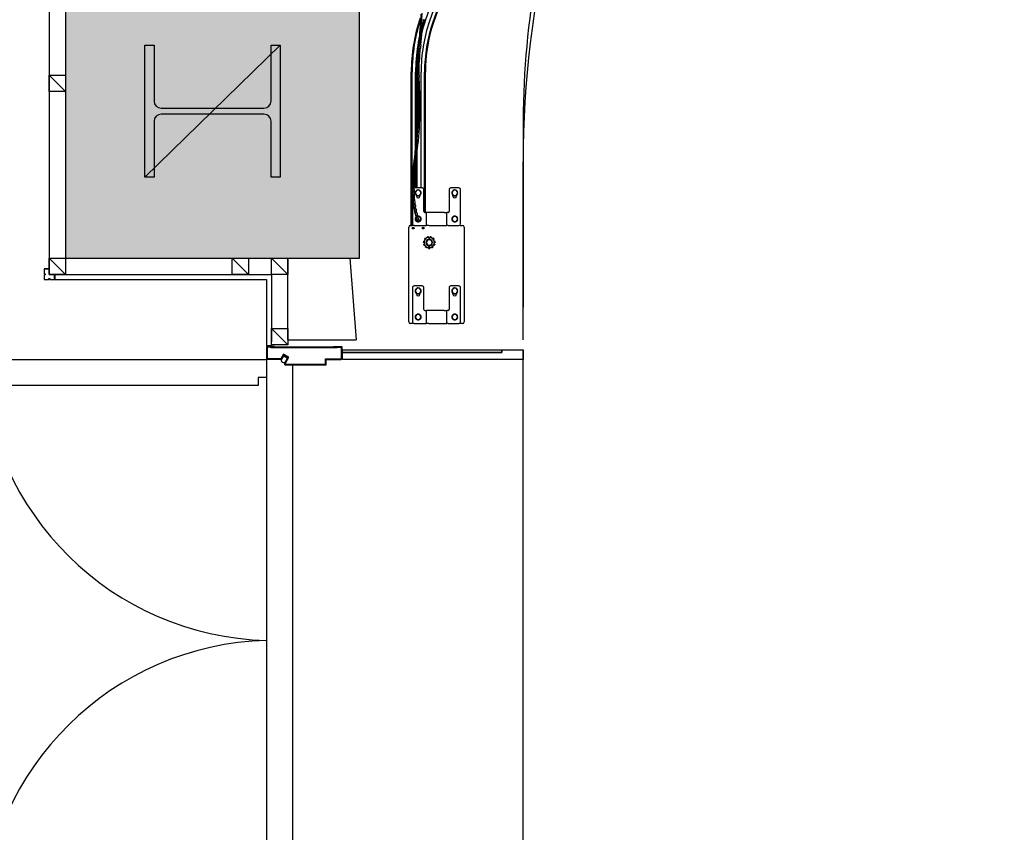
# Model space of a CAD drawing. Units: millimetres. Extents: x 337150 to 791613, y 158598 to 263348.
# Drawn here: x 613395 to 616407, y 193579 to 196066 of the extents above; entities that cross this region are included whole.
import ezdxf

# ---------------------------------------------------------------- set-up
doc = ezdxf.new("R2010")
doc.units = ezdxf.units.MM
doc.header["$LTSCALE"] = 10
doc.layers.add('도면층2', color=254, linetype='Continuous')

msp = doc.modelspace()

# ---------------------------------------------------------------- hatches: boundary and pattern name
at = {"layer": '도면층2'}
h = msp.add_hatch(color=253, dxfattribs=at)
h.dxf.hatch_style = 1
h.paths.add_polyline_path([(619704.914, 202235.771), (619704.914, 201335.771), (620604.914, 201335.771), (620604.914, 202235.771)])
h.paths.add_polyline_path([(616854.914, 202235.771), (616854.914, 201335.771), (617754.914, 201335.771), (617754.914, 202235.771)])
h.paths.add_polyline_path([(613054.914, 202835.771), (613054.914, 202388.795), (613054.914, 201335.771), (613954.914, 201335.771), (613954.914, 202835.771)])
h.paths.add_polyline_path([(613954.914, 202835.771), (613954.914, 202535.771), (626104.914, 202535.771), (626104.914, 202435.771), (626304.914, 202435.771), (626304.914, 202835.771)])
h.paths.add_polyline_path([(613534.914, 196235.771), (613534.914, 195335.771), (614434.914, 195335.771), (614434.914, 196235.771)])
h.paths.add_polyline_path([(610732.636, 196235.773), (610938.264, 196235.772, -0.04809708), (613054.914, 202388.795), (613054.914, 202835.771), (613041.343, 202835.771, 0.05139748)])
h.paths.add_polyline_path([(610531.122, 195335.773), (610734.914, 195335.773), (610734.914, 196235.773), (610732.636, 196235.773, 0.00676192)])
h.paths.add_polyline_path([(611304.914, 195335.771), (611304.914, 195185.771), (611504.914, 195185.771), (611504.914, 195335.771)])

# ---------------------------------------------------------------- linework, layer by layer
at = {"layer": '도면층2', "color": 253}
for p, q in [((613534.914, 196235.771), (613534.914, 195335.771)), ((614434.914, 195335.771), (614434.914, 196235.771)), ((613484.914, 196185.8), (613484.914, 195285.771)), ((614621.252, 196047.613), (614622.061, 196060.249)), ((614622.061, 196060.249), (614623.412, 196082.675)), ((614622.994, 196075.148), (614622.061, 196060.249)), ((614625.645, 196085.94), (614623.336, 196057.233)), ((614619.49, 196024.169), (614620.39, 196035.612)), ((614620.15, 196020.672), (614621.226, 196032.286)), ((614621.226, 196032.286), (614620.15, 196020.672)), ((614620.39, 196035.612), (614621.252, 196047.613)), ((614621.226, 196032.286), (614622.294, 196044.467)), ((614622.294, 196044.467), (614623.336, 196057.233)), ((614623.336, 196057.233), (614622.294, 196044.467)), ((614625.129, 196020.219), (614626.207, 196031.85)), ((614626.207, 196031.85), (614627.277, 196044.052)), ((614627.277, 196044.052), (614628.321, 196056.842)), ((614618.568, 196013.206), (614614.97, 195972.604)), ((614614.97, 195972.604), (614618.568, 196013.206)), ((614617.053, 195989.052), (614619.084, 196009.607)), ((614619.084, 196009.607), (614617.053, 195989.052)), ((614619.084, 196009.607), (614620.15, 196020.672)), ((614620.15, 196020.672), (614619.084, 196009.607)), ((614622.031, 195988.578), (614624.062, 196009.141)), ((614624.062, 196009.141), (614625.129, 196020.219)), ((613777.914, 195583.271), (613777.914, 195988.271)), ((613777.914, 195988.271), (613805.914, 195988.271)), ((613777.914, 195583.271), (614191.914, 195988.271)), ((613777.914, 195583.271), (613777.914, 195988.271)), ((613777.914, 195988.271), (613805.914, 195988.271)), ((613805.914, 195988.271), (613805.914, 195816.771)), ((613805.914, 195988.271), (613805.914, 195816.771)), ((614163.914, 195816.771), (614163.914, 195988.271)), ((614163.914, 195988.271), (614191.914, 195988.271)), ((614163.914, 195816.771), (614163.914, 195988.271)), ((614163.914, 195988.271), (614191.914, 195988.271)), ((614191.914, 195988.271), (614191.914, 195583.271)), ((614191.914, 195988.271), (614191.914, 195583.271)), ((614614.97, 195972.604), (614614.1, 195961.924)), ((614614.36, 195959.941), (614615.277, 195970.477)), ((614615.277, 195970.477), (614614.36, 195959.941)), ((614615.277, 195970.477), (614616.124, 195979.526)), ((614616.124, 195979.526), (614615.277, 195970.477)), ((614616.124, 195979.526), (614617.053, 195989.052)), ((614617.053, 195989.052), (614616.124, 195979.526)), ((614619.346, 195959.56), (614620.256, 195970.025)), ((614620.256, 195970.025), (614621.102, 195979.058)), ((614612.719, 195941.654), (614612.216, 195931.836)), ((614612.216, 195931.836), (614612.719, 195941.654)), ((614612.365, 195929.942), (614612.9, 195939.773)), ((614613.348, 195951.645), (614612.719, 195941.654)), ((614612.719, 195941.654), (614613.348, 195951.645)), ((614612.9, 195939.773), (614613.566, 195949.74)), ((614613.566, 195949.74), (614612.9, 195939.773)), ((614614.1, 195961.924), (614613.348, 195951.645)), ((614613.348, 195951.645), (614614.1, 195961.924)), ((614614.36, 195959.941), (614613.566, 195949.74)), ((614617.362, 195929.758), (614617.894, 195939.525)), ((614617.894, 195939.525), (614618.557, 195949.427)), ((614618.557, 195949.427), (614619.346, 195959.56)), ((614611.548, 195907.29), (614611.52, 195902.266)), ((614611.52, 195902.266), (614611.548, 195907.29)), ((614611.612, 195912.256), (614611.548, 195907.29)), ((614611.548, 195907.29), (614611.612, 195912.256)), ((614611.712, 195917.18), (614611.612, 195912.256)), ((614611.612, 195912.256), (614611.712, 195917.18)), ((614611.709, 195910.292), (614611.635, 195905.309)), ((614611.82, 195915.234), (614611.709, 195910.292)), ((614611.846, 195922.075), (614611.712, 195917.18)), ((614611.712, 195917.18), (614611.846, 195922.075)), ((614611.966, 195920.148), (614611.82, 195915.234)), ((614611.966, 195920.148), (614612.148, 195925.047)), ((614612.148, 195925.047), (614611.966, 195920.148)), ((614612.148, 195925.047), (614612.365, 195929.942)), ((614612.365, 195929.942), (614612.148, 195925.047)), ((614616.635, 195905.277), (614616.709, 195910.229)), ((614616.709, 195910.229), (614616.819, 195915.142)), ((614616.819, 195915.142), (614616.965, 195920.025)), ((614616.965, 195920.025), (614617.146, 195924.893)), ((614617.146, 195924.893), (614617.362, 195929.758)), ((613534.914, 195845.771), (613484.914, 195895.771)), ((613484.914, 195895.771), (613534.914, 195895.771)), ((613484.914, 195845.771), (613484.914, 195895.771)), ((613534.914, 195895.771), (613534.914, 195845.771)), ((614592.914, 195435.771), (614592.914, 195904.987)), ((614593.446, 195435.771), (614593.446, 195904.987)), ((614595.414, 195435.771), (614595.414, 195904.987)), ((614605.914, 195550.771), (614605.914, 195904.987)), ((614608.949, 195550.771), (614608.949, 195904.987)), ((614610.378, 195550.771), (614610.378, 195904.987)), ((614611.528, 195897.17), (614611.573, 195891.988)), ((614611.573, 195891.988), (614611.528, 195897.17)), ((614611.573, 195891.988), (614611.616, 195888.865)), ((614611.616, 195888.887), (614611.573, 195891.988)), ((614611.635, 195905.309), (614611.598, 195900.274)), ((614611.598, 195900.274), (614611.599, 195895.174)), ((614611.599, 195895.174), (614611.639, 195889.996)), ((614611.667, 195885.781), (614611.616, 195888.887)), ((614611.616, 195888.865), (614611.667, 195885.754)), ((614611.893, 195875.094), (614611.639, 195889.996)), ((614611.639, 195889.996), (614611.84, 195877.512)), ((614611.84, 195877.512), (614612.142, 195865.103)), ((614616.598, 195900.271), (614616.635, 195905.277)), ((614616.599, 195895.201), (614616.598, 195900.271)), ((614616.892, 195875.188), (614616.638, 195890.052)), ((614616.834, 195878.039), (614617.104, 195868.093)), ((614622.914, 195550.771), (614622.914, 195904.987)), ((614633.414, 195475.942), (614633.414, 195904.987)), ((614635.381, 195475.771), (614635.381, 195904.987)), ((614635.914, 195475.771), (614635.914, 195904.987)), ((614612.282, 195860.161), (614611.893, 195875.094)), ((614612.142, 195865.103), (614612.906, 195840.436)), ((614613.208, 195830.991), (614612.282, 195860.161)), ((614617.28, 195860.293), (614616.892, 195875.188)), ((614617.104, 195868.093), (614617.418, 195858.282)), ((614618.206, 195831.15), (614617.28, 195860.293)), ((614617.418, 195858.282), (614618.078, 195839.746)), ((613534.914, 195845.771), (613484.914, 195845.771)), ((614612.906, 195840.436), (614613.657, 195815.838)), ((614613.71, 195813.789), (614613.208, 195830.991)), ((614618.078, 195839.746), (614618.432, 195829.731)), ((614618.71, 195813.848), (614618.206, 195831.15)), ((614618.432, 195829.731), (614618.751, 195819.884)), ((614618.751, 195819.884), (614619.017, 195810.143)), ((613827.914, 195794.771), (614141.914, 195794.771)), ((613827.914, 195794.771), (614141.914, 195794.771)), ((614613.657, 195815.838), (614613.941, 195803.516)), ((614614.054, 195796.894), (614613.71, 195813.789)), ((614613.941, 195803.516), (614614.119, 195791.153)), ((614614.161, 195780.035), (614614.054, 195796.894)), ((614614.119, 195791.153), (614614.144, 195776.976)), ((614619.055, 195796.89), (614618.71, 195813.848)), ((614619.017, 195810.143), (614619.212, 195800.448)), ((614619.162, 195779.981), (614619.055, 195796.89)), ((614619.212, 195800.448), (614619.277, 195795.599)), ((614619.277, 195795.599), (614619.318, 195790.738)), ((614619.318, 195790.738), (614619.332, 195785.858)), ((614141.914, 195776.771), (613827.914, 195776.771)), ((614141.914, 195776.771), (613827.914, 195776.771)), ((614613.239, 195745.66), (614613.834, 195758.44)), ((614613.836, 195758.439), (614613.345, 195747.534)), ((614613.502, 195748.962), (614613.952, 195762.941)), ((614613.956, 195763.485), (614613.559, 195750.477)), ((614613.952, 195762.941), (614614.161, 195780.035)), ((614614.144, 195776.976), (614613.956, 195763.485)), ((614618.487, 195748.486), (614618.95, 195762.827)), ((614618.926, 195760.909), (614618.838, 195758.241)), ((614619.079, 195765.998), (614618.926, 195760.909)), ((614618.95, 195762.827), (614619.162, 195779.981)), ((614619.193, 195771.029), (614619.079, 195765.998)), ((614619.272, 195776.012), (614619.193, 195771.029)), ((614619.317, 195780.952), (614619.272, 195776.012)), ((614619.332, 195785.858), (614619.317, 195780.952)), ((614934.911, 195785.769), (614934.912, 195185.768)), ((613805.914, 195754.771), (613805.914, 195583.271)), ((613805.914, 195754.771), (613805.914, 195583.271)), ((614163.914, 195583.271), (614163.914, 195754.771)), ((614163.914, 195583.271), (614163.914, 195754.771)), ((614611.912, 195726.292), (614610.993, 195715.791)), ((614611.28, 195719.105), (614612.028, 195727.917)), ((614612.7, 195736.846), (614611.912, 195726.292)), ((614611.935, 195722.102), (614612.821, 195735.383)), ((614612.028, 195727.917), (614612.685, 195736.768)), ((614612.958, 195737.752), (614612.157, 195725.107)), ((614613.345, 195747.534), (614612.7, 195736.846)), ((614612.821, 195735.383), (614613.502, 195748.962)), ((614613.559, 195750.477), (614612.958, 195737.752)), ((614616.871, 195721.021), (614617.784, 195734.584)), ((614617.784, 195734.584), (614618.487, 195748.486)), ((614608.317, 195683.008), (614609.656, 195696.018)), ((614609.971, 195699.247), (614608.595, 195685.629)), ((614608.607, 195692.897), (614610.452, 195710.332)), ((614609.955, 195705.26), (614608.808, 195694.617)), ((614609.656, 195696.018), (614610.871, 195709.015)), ((614610.993, 195715.791), (614609.955, 195705.26)), ((614611.16, 195712.339), (614609.971, 195699.247)), ((614610.452, 195710.332), (614611.28, 195719.105)), ((614610.871, 195709.015), (614611.935, 195722.102)), ((614612.157, 195725.107), (614611.16, 195712.339)), ((614614.536, 195694.522), (614615.778, 195707.7)), ((614615.778, 195707.7), (614616.871, 195721.021)), ((614606.235, 195672.664), (614601.992, 195637.723)), ((614608.595, 195685.629), (614604.371, 195647.641)), ((614605.377, 195656.536), (614608.317, 195683.008)), ((614608.808, 195694.617), (614606.235, 195672.664)), ((614606.591, 195675.603), (614608.607, 195692.897)), ((614610.218, 195654.858), (614613.175, 195681.387)), ((614613.175, 195681.387), (614614.536, 195694.522)), ((614601.992, 195637.723), (614600.024, 195620.241)), ((614600.482, 195624.472), (614602.431, 195641.4)), ((614604.371, 195647.641), (614602.288, 195628.735)), ((614602.475, 195630.517), (614605.377, 195656.536)), ((614607.366, 195629.226), (614610.218, 195654.858)), ((614597.855, 195597.633), (614598.749, 195607.647)), ((614599.125, 195611.504), (614598.301, 195602.774)), ((614598.749, 195607.647), (614599.582, 195616.047)), ((614600.024, 195620.241), (614599.125, 195611.504)), ((614600.394, 195609.901), (614599.558, 195600.515)), ((614599.582, 195616.047), (614600.482, 195624.472)), ((614599.904, 195604.569), (614601.127, 195617.532)), ((614602.288, 195628.735), (614600.394, 195609.901)), ((614601.127, 195617.532), (614602.475, 195630.517)), ((614604.833, 195603.499), (614606.038, 195616.365)), ((614606.038, 195616.365), (614607.366, 195629.226)), ((614934.916, 195085.771), (614934.916, 195631.831)), ((613805.914, 195583.271), (613777.914, 195583.271)), ((613805.914, 195583.271), (613777.914, 195583.271)), ((614191.914, 195583.271), (614163.914, 195583.271)), ((614191.914, 195583.271), (614163.914, 195583.271)), ((614592.605, 195575.693), (614592.478, 195572.653)), ((614592.605, 195575.693), (614592.478, 195572.653)), ((614592.75, 195578.722), (614592.605, 195575.693)), ((614592.75, 195578.722), (614592.605, 195575.693)), ((614592.914, 195581.741), (614592.75, 195578.722)), ((614592.914, 195581.741), (614592.75, 195578.722)), ((614596.008, 195567.416), (614596.461, 195577.507)), ((614596.934, 195585.339), (614596.416, 195576.64)), ((614596.461, 195577.507), (614597.085, 195587.583)), ((614597.566, 195594.051), (614596.934, 195585.339)), ((614597.085, 195587.583), (614597.855, 195597.633)), ((614597.411, 195565.878), (614598.004, 195578.737)), ((614598.301, 195602.774), (614597.566, 195594.051)), ((614598.187, 195581.81), (614597.684, 195572.495)), ((614598.817, 195591.151), (614598.187, 195581.81)), ((614599.558, 195600.515), (614598.817, 195591.151)), ((614598.849, 195591.636), (614599.904, 195604.569)), ((614602.388, 195565.081), (614602.965, 195577.837)), ((614602.965, 195577.837), (614603.794, 195590.649)), ((614603.794, 195590.649), (614604.833, 195603.499)), ((614592.174, 195560.393), (614592.153, 195557.304)), ((614592.174, 195560.393), (614592.153, 195557.304)), ((614592.153, 195557.304), (614592.156, 195554.205)), ((614592.153, 195557.304), (614592.156, 195554.205)), ((614592.156, 195554.205), (614592.183, 195551.097)), ((614592.156, 195554.205), (614592.183, 195551.097)), ((614592.218, 195563.473), (614592.174, 195560.393)), ((614592.218, 195563.473), (614592.174, 195560.393)), ((614592.183, 195551.097), (614592.235, 195547.981)), ((614592.183, 195551.097), (614592.235, 195547.981)), ((614592.284, 195566.543), (614592.218, 195563.473)), ((614592.284, 195566.543), (614592.218, 195563.473)), ((614592.235, 195547.981), (614592.314, 195544.856)), ((614592.235, 195547.981), (614592.314, 195544.856)), ((614592.371, 195569.603), (614592.284, 195566.543)), ((614592.371, 195569.603), (614592.284, 195566.543)), ((614592.478, 195572.653), (614592.371, 195569.603)), ((614592.478, 195572.653), (614592.371, 195569.603)), ((614595.782, 195559.287), (614595.692, 195550.637)), ((614595.692, 195550.637), (614595.772, 195542.009)), ((614595.703, 195547.223), (614595.748, 195557.318)), ((614595.748, 195557.318), (614596.008, 195567.416)), ((614596.028, 195567.955), (614595.782, 195559.287)), ((614596.414, 195545.771), (614596.414, 195440.771)), ((614597.088, 195546.328), (614597.113, 195553.066)), ((614597.164, 195539.6), (614597.088, 195546.328)), ((614597.123, 195553.944), (614597.097, 195544.712)), ((614597.113, 195553.066), (614597.411, 195565.878)), ((614597.684, 195572.495), (614597.324, 195563.205)), ((614626.414, 195550.771), (614601.414, 195550.771)), ((614602.09, 195545.82), (614602.106, 195552.402)), ((614602.106, 195552.402), (614602.388, 195565.081)), ((614631.414, 195478.771), (614631.414, 195545.771)), ((614708.414, 195545.771), (614708.414, 195478.771)), ((614738.414, 195550.771), (614713.414, 195550.771)), ((614743.414, 195440.771), (614743.414, 195545.771)), ((614592.555, 195538.581), (614592.719, 195535.432)), ((614592.555, 195538.581), (614592.719, 195535.432)), ((614592.719, 195535.432), (614592.914, 195532.275)), ((614592.719, 195535.432), (614592.914, 195532.275)), ((614595.772, 195542.009), (614596.035, 195533.405)), ((614596.091, 195532.11), (614595.897, 195537.143)), ((614596.035, 195533.405), (614596.306, 195527.89)), ((614596.353, 195527.085), (614596.091, 195532.11)), ((614596.306, 195527.89), (614596.662, 195522.393)), ((614596.693, 195521.978), (614596.353, 195527.085)), ((614596.662, 195522.393), (614597.106, 195516.914)), ((614597.108, 195516.886), (614596.693, 195521.978)), ((614597.602, 195511.812), (614597.108, 195516.886)), ((614597.346, 195532.886), (614597.164, 195539.6)), ((614597.262, 195535.51), (614597.748, 195524.272)), ((614597.641, 195526.187), (614597.346, 195532.886)), ((614597.748, 195524.272), (614598.117, 195518.674)), ((614602.652, 195526.134), (614602.357, 195532.684)), ((614603.063, 195519.6), (614602.652, 195526.134)), ((614603.596, 195513.083), (614603.063, 195519.6)), ((614607.102, 195539.71), (614604.832, 195535.778)), ((614604.832, 195535.778), (614607.102, 195531.845)), ((614609.373, 195543.643), (614607.102, 195539.71)), ((614607.102, 195531.845), (614609.373, 195527.913)), ((614608.414, 195525.771), (614608.414, 195528.591)), ((614613.914, 195543.643), (614609.373, 195543.643)), ((614609.373, 195527.913), (614613.914, 195527.913)), ((614613.404, 195544.814), (614613.404, 195543.643)), ((614618.454, 195543.643), (614613.914, 195543.643)), ((614613.914, 195527.913), (614618.454, 195527.913)), ((614614.424, 195544.814), (614614.424, 195543.643)), ((614620.725, 195539.71), (614618.454, 195543.643)), ((614618.454, 195527.913), (614620.725, 195531.845)), ((614619.414, 195528.591), (614619.414, 195525.771)), ((614622.995, 195535.778), (614620.725, 195539.71)), ((614620.725, 195531.845), (614622.995, 195535.778)), ((614719.102, 195539.703), (614716.832, 195535.771)), ((614716.832, 195535.771), (614719.102, 195531.838)), ((614721.373, 195543.636), (614719.102, 195539.703)), ((614719.102, 195531.838), (614721.373, 195527.906)), ((614720.414, 195525.771), (614720.414, 195528.584)), ((614725.914, 195543.636), (614721.373, 195543.636)), ((614721.373, 195527.906), (614725.914, 195527.906)), ((614725.404, 195544.806), (614725.404, 195543.636)), ((614730.454, 195543.636), (614725.914, 195543.636)), ((614725.914, 195527.906), (614730.454, 195527.906)), ((614726.424, 195544.806), (614726.424, 195543.636)), ((614732.725, 195539.703), (614730.454, 195543.636)), ((614730.454, 195527.906), (614732.725, 195531.838)), ((614731.414, 195528.584), (614731.414, 195525.771)), ((614734.995, 195535.771), (614732.725, 195539.703)), ((614732.725, 195531.838), (614734.995, 195535.771)), ((614598.177, 195506.756), (614597.602, 195511.812)), ((614597.64, 195511.454), (614598.269, 195506.014)), ((614598.836, 195501.718), (614598.177, 195506.756)), ((614599.27, 195506.198), (614598.597, 195512.841)), ((614599.581, 195496.698), (614598.836, 195501.718)), ((614598.995, 195500.593), (614599.822, 195495.193)), ((614599.125, 195507.524), (614599.771, 195501.975)), ((614600.082, 195499.578), (614599.27, 195506.198)), ((614599.822, 195495.193), (614600.753, 195489.815)), ((614601.039, 195492.981), (614600.082, 195499.578)), ((614602.149, 195486.412), (614601.039, 195492.981)), ((614602.326, 195485.44), (614603.396, 195479.97)), ((614604.259, 195506.586), (614603.596, 195513.083)), ((614605.056, 195500.11), (614604.259, 195506.586)), ((614607.082, 195487.231), (614605.995, 195493.658)), ((614601.792, 195484.459), (614602.941, 195479.127)), ((614602.941, 195479.127), (614604.205, 195473.818)), ((614603.396, 195479.97), (614604.58, 195474.522)), ((614604.205, 195473.818), (614605.587, 195468.533)), ((614604.58, 195474.522), (614605.882, 195469.097)), ((614607.102, 195459.71), (614604.832, 195455.778)), ((614604.832, 195455.778), (614607.102, 195451.845)), ((614605.587, 195468.533), (614607.089, 195463.273)), ((614607.089, 195463.273), (614608.715, 195458.04)), ((614609.373, 195463.643), (614607.102, 195459.71)), ((614609.726, 195474.463), (614608.324, 195480.832)), ((614608.715, 195458.04), (614610.469, 195452.833)), ((614613.914, 195463.643), (614609.373, 195463.643)), ((614613.404, 195464.814), (614613.404, 195463.643)), ((614618.454, 195463.643), (614613.914, 195463.643)), ((614614.424, 195464.814), (614614.424, 195463.643)), ((614620.725, 195459.71), (614618.454, 195463.643)), ((614622.995, 195455.778), (614620.725, 195459.71)), ((614620.725, 195451.845), (614622.995, 195455.778)), ((614634.414, 195475.771), (614638.414, 195475.771)), ((614646.414, 195475.771), (614638.414, 195475.771)), ((614638.414, 195475.771), (614638.414, 195435.771)), ((614693.414, 195475.771), (614646.414, 195475.771)), ((614693.414, 195475.771), (614701.414, 195475.771)), ((614701.414, 195435.771), (614701.414, 195475.771)), ((614705.414, 195475.771), (614701.414, 195475.771)), ((614719.102, 195459.703), (614716.832, 195455.771)), ((614716.832, 195455.771), (614719.102, 195451.838)), ((614721.373, 195463.636), (614719.102, 195459.703)), ((614725.914, 195463.636), (614721.373, 195463.636)), ((614725.404, 195464.814), (614725.404, 195463.636)), ((614730.454, 195463.636), (614725.914, 195463.636)), ((614726.424, 195464.814), (614726.424, 195463.636)), ((614732.725, 195459.703), (614730.454, 195463.636)), ((614734.995, 195455.771), (614732.725, 195459.703)), ((614732.725, 195451.838), (614734.995, 195455.771)), ((614584.914, 195140.771), (614584.914, 195430.771)), ((614589.914, 195435.771), (614595.414, 195435.771)), ((614595.414, 195435.771), (614595.714, 195435.771)), ((614601.414, 195435.771), (614595.714, 195435.771)), ((614601.414, 195435.771), (614634.414, 195435.771)), ((614607.102, 195451.845), (614609.373, 195447.913)), ((614609.373, 195447.913), (614613.914, 195447.913)), ((614610.469, 195452.833), (614612.354, 195447.653)), ((614612.354, 195447.653), (614617.066, 195449.325)), ((614613.914, 195447.913), (614618.454, 195447.913)), ((614618.454, 195447.913), (614620.725, 195451.845)), ((614634.414, 195435.771), (614638.414, 195435.771)), ((614646.414, 195435.771), (614638.414, 195435.771)), ((614646.414, 195435.771), (614693.414, 195435.771)), ((614693.414, 195435.771), (614701.414, 195435.771)), ((614705.414, 195435.771), (614701.414, 195435.771)), ((614705.414, 195435.771), (614738.414, 195435.771)), ((614719.102, 195451.838), (614721.373, 195447.906)), ((614721.373, 195447.906), (614725.914, 195447.906)), ((614725.914, 195447.906), (614730.454, 195447.906)), ((614730.454, 195447.906), (614732.725, 195451.838)), ((614741.914, 195437.2), (614741.914, 195435.871)), ((614742.014, 195435.771), (614749.914, 195435.771)), ((614754.914, 195430.771), (614754.914, 195140.771)), ((614635.704, 195396.997), (614636.059, 195396.689)), ((614636.059, 195396.689), (614637.226, 195395.678)), ((614641.087, 195399.921), (614640.955, 195400.371)), ((614641.522, 195398.439), (614641.087, 195399.921)), ((614644.793, 195401.498), (614644.925, 195401.048)), ((614644.925, 195401.048), (614645.36, 195399.566)), ((614645.914, 195399.645), (614645.914, 195397.771)), ((614645.914, 195397.771), (614649.914, 195397.771)), ((614649.914, 195397.771), (614649.914, 195399.645)), ((614650.467, 195399.566), (614650.902, 195401.048)), ((614650.902, 195401.048), (614651.034, 195401.498)), ((614654.74, 195399.921), (614654.305, 195398.439)), ((614654.872, 195400.371), (614654.74, 195399.921)), ((614658.601, 195395.678), (614659.768, 195396.689)), ((614659.768, 195396.689), (614660.123, 195396.997)), ((614630.387, 195384.27), (614629.922, 195384.337)), ((614633.914, 195383.763), (614630.387, 195384.27)), ((614630.492, 195388.296), (614630.956, 195388.229)), ((614630.811, 195378.159), (614631.238, 195378.354)), ((614630.956, 195388.229), (614632.485, 195388.01)), ((614631.238, 195378.354), (614632.643, 195378.996)), ((614633.914, 195385.771), (614632.039, 195385.771)), ((614632.039, 195381.771), (614633.914, 195381.771)), ((614632.899, 195374.715), (614632.472, 195374.52)), ((614634.304, 195375.357), (614632.899, 195374.715)), ((614633.439, 195393.666), (614633.085, 195393.974)), ((614634.607, 195392.655), (614633.439, 195393.666)), ((614633.914, 195381.771), (614633.914, 195385.771)), ((614636.56, 195369.803), (614636.813, 195370.198)), ((614636.813, 195370.198), (614637.649, 195371.498)), ((614638.231, 195386.271), (614639.789, 195386.271)), ((614639.789, 195381.271), (614638.231, 195381.271)), ((614639.414, 195385.771), (614638.729, 195385.771)), ((614638.729, 195381.771), (614639.414, 195381.771)), ((614639.414, 195381.771), (614639.414, 195385.771)), ((614639.914, 195386.271), (614639.789, 195386.271)), ((614639.789, 195381.271), (614639.914, 195381.271)), ((614639.914, 195381.271), (614639.914, 195386.271)), ((614640.178, 195368.035), (614639.925, 195367.641)), ((614641.014, 195369.335), (614640.178, 195368.035)), ((614649.914, 195369.771), (614645.914, 195369.771)), ((614645.914, 195369.771), (614645.914, 195367.896)), ((614645.914, 195366.352), (614645.914, 195367.896)), ((614645.914, 195365.882), (614645.914, 195366.352)), ((614649.914, 195367.896), (614649.914, 195369.771)), ((614649.914, 195367.896), (614649.914, 195366.352)), ((614649.914, 195366.352), (614649.914, 195365.882)), ((614655.649, 195368.035), (614654.813, 195369.335)), ((614655.902, 195367.641), (614655.649, 195368.035)), ((614658.178, 195371.498), (614659.014, 195370.198)), ((614659.014, 195370.198), (614659.267, 195369.803)), ((614662.388, 195393.666), (614661.22, 195392.655)), ((614662.928, 195374.715), (614661.523, 195375.357)), ((614663.788, 195385.771), (614661.914, 195385.771)), ((614661.914, 195385.771), (614661.914, 195381.771)), ((614665.44, 195384.27), (614661.914, 195383.763)), ((614661.914, 195381.771), (614663.788, 195381.771)), ((614662.742, 195393.974), (614662.388, 195393.666)), ((614663.355, 195374.52), (614662.928, 195374.715)), ((614663.184, 195378.996), (614664.589, 195378.354)), ((614663.342, 195388.01), (614664.871, 195388.229)), ((614664.589, 195378.354), (614665.016, 195378.159)), ((614664.871, 195388.229), (614665.335, 195388.296)), ((614665.905, 195384.337), (614665.44, 195384.27)), ((613534.914, 195285.771), (613484.914, 195335.771)), ((613484.914, 195335.771), (613534.914, 195335.771)), ((613484.914, 195285.771), (613484.914, 195335.771)), ((613534.914, 195335.771), (613534.914, 195285.771)), ((613534.914, 195335.771), (614434.914, 195335.771)), ((614094.914, 195285.771), (614044.914, 195335.771)), ((614044.914, 195335.771), (614094.914, 195335.771)), ((614044.914, 195285.771), (614044.914, 195335.771)), ((614094.914, 195335.771), (614094.914, 195285.771)), ((614214.914, 195285.77), (614164.914, 195335.77)), ((614164.914, 195335.77), (614214.914, 195335.77)), ((614164.914, 195285.77), (614164.914, 195335.77)), ((614214.915, 195085.771), (614214.914, 195335.771)), ((614214.914, 195335.77), (614214.914, 195285.77)), ((614404.914, 195335.77), (614424.144, 195085.771)), ((613469.914, 195303.771), (613484.914, 195303.771)), ((613484.914, 195301.771), (613469.914, 195301.771)), ((613469.914, 195301.771), (613469.914, 195287.771)), ((613469.914, 195287.771), (613472.914, 195287.771)), ((613472.914, 195284.771), (613469.914, 195284.771)), ((613469.914, 195284.771), (613469.914, 195270.771)), ((613472.914, 195287.771), (613472.914, 195284.771)), ((613484.914, 195285.771), (613484.914, 195301.771)), ((613534.914, 195285.771), (613484.914, 195285.771)), ((613500.914, 195285.771), (613484.914, 195285.771)), ((613484.914, 195285.771), (614164.914, 195285.771)), ((613500.914, 195270.771), (613500.914, 195285.771)), ((613502.914, 195285.771), (613502.914, 195270.771)), ((614094.914, 195285.771), (614044.914, 195285.771)), ((614164.914, 195285.771), (614164.914, 195079.771)), ((614214.914, 195285.77), (614164.914, 195285.77)), ((613469.914, 195270.771), (613483.914, 195270.771)), ((613483.914, 195270.771), (613483.914, 195273.771)), ((613483.914, 195273.771), (613486.914, 195273.771)), ((613486.914, 195273.771), (613486.914, 195270.771)), ((613486.914, 195270.771), (613500.914, 195270.771)), ((613502.914, 195270.771), (614149.914, 195270.77)), ((614149.914, 195270.77), (614149.914, 195068.771)), ((614596.414, 195245.771), (614596.414, 195140.771)), ((614626.414, 195250.771), (614601.414, 195250.771)), ((614613.404, 195244.814), (614613.404, 195243.643)), ((614614.424, 195244.814), (614614.424, 195243.643)), ((614631.414, 195178.771), (614631.414, 195245.771)), ((614708.414, 195245.771), (614708.414, 195178.771)), ((614738.414, 195250.771), (614713.414, 195250.771)), ((614725.404, 195244.814), (614725.404, 195243.643)), ((614726.424, 195244.814), (614726.424, 195243.643)), ((614743.414, 195140.771), (614743.414, 195245.771)), ((614607.102, 195239.71), (614604.832, 195235.778)), ((614604.832, 195235.778), (614607.102, 195231.845)), ((614609.373, 195243.643), (614607.102, 195239.71)), ((614607.102, 195231.845), (614609.373, 195227.913)), ((614608.414, 195225.771), (614608.414, 195228.591)), ((614613.914, 195243.643), (614609.373, 195243.643)), ((614609.373, 195227.913), (614613.914, 195227.913)), ((614618.454, 195243.643), (614613.914, 195243.643)), ((614613.914, 195227.913), (614618.454, 195227.913)), ((614620.725, 195239.71), (614618.454, 195243.643)), ((614618.454, 195227.913), (614620.725, 195231.845)), ((614619.414, 195228.591), (614619.414, 195225.771)), ((614622.995, 195235.778), (614620.725, 195239.71)), ((614620.725, 195231.845), (614622.995, 195235.778)), ((614719.102, 195239.71), (614716.832, 195235.778)), ((614716.832, 195235.778), (614719.102, 195231.845)), ((614721.373, 195243.643), (614719.102, 195239.71)), ((614719.102, 195231.845), (614721.373, 195227.913)), ((614720.414, 195225.771), (614720.414, 195228.591)), ((614725.914, 195243.643), (614721.373, 195243.643)), ((614721.373, 195227.913), (614725.914, 195227.913)), ((614730.454, 195243.643), (614725.914, 195243.643)), ((614725.914, 195227.913), (614730.454, 195227.913)), ((614732.725, 195239.71), (614730.454, 195243.643)), ((614730.454, 195227.913), (614732.725, 195231.845)), ((614731.414, 195228.591), (614731.414, 195225.771)), ((614734.995, 195235.778), (614732.725, 195239.71)), ((614732.725, 195231.845), (614734.995, 195235.778)), ((614607.102, 195159.71), (614604.832, 195155.778)), ((614604.832, 195155.778), (614607.102, 195151.845)), ((614609.373, 195163.643), (614607.102, 195159.71)), ((614613.914, 195163.643), (614609.373, 195163.643)), ((614613.404, 195164.814), (614613.404, 195163.643)), ((614618.454, 195163.643), (614613.914, 195163.643)), ((614614.424, 195164.814), (614614.424, 195163.643)), ((614620.725, 195159.71), (614618.454, 195163.643)), ((614622.995, 195155.778), (614620.725, 195159.71)), ((614620.725, 195151.845), (614622.995, 195155.778)), ((614634.414, 195175.771), (614638.414, 195175.771)), ((614646.414, 195175.771), (614638.414, 195175.771)), ((614638.414, 195175.771), (614638.414, 195135.771)), ((614693.414, 195175.771), (614646.414, 195175.771)), ((614693.414, 195175.771), (614701.414, 195175.771)), ((614705.414, 195175.771), (614701.414, 195175.771)), ((614701.414, 195135.771), (614701.414, 195175.771)), ((614719.102, 195159.71), (614716.832, 195155.778)), ((614716.832, 195155.778), (614719.102, 195151.845)), ((614721.373, 195163.643), (614719.102, 195159.71)), ((614725.914, 195163.643), (614721.373, 195163.643)), ((614725.404, 195164.814), (614725.404, 195163.643)), ((614730.454, 195163.643), (614725.914, 195163.643)), ((614726.424, 195164.814), (614726.424, 195163.643)), ((614732.725, 195159.71), (614730.454, 195163.643)), ((614734.995, 195155.778), (614732.725, 195159.71)), ((614732.725, 195151.845), (614734.995, 195155.778)), ((614601.414, 195135.771), (614589.914, 195135.771)), ((614601.414, 195135.771), (614634.414, 195135.771)), ((614607.102, 195151.845), (614609.373, 195147.913)), ((614609.373, 195147.913), (614613.914, 195147.913)), ((614613.914, 195147.913), (614618.454, 195147.913)), ((614618.454, 195147.913), (614620.725, 195151.845)), ((614634.414, 195135.771), (614638.414, 195135.771)), ((614646.414, 195135.771), (614638.414, 195135.771)), ((614646.414, 195135.771), (614693.414, 195135.771)), ((614693.414, 195135.771), (614701.414, 195135.771)), ((614705.414, 195135.771), (614701.414, 195135.771)), ((614705.414, 195135.771), (614738.414, 195135.771)), ((614719.102, 195151.845), (614721.373, 195147.913)), ((614721.373, 195147.913), (614725.914, 195147.913)), ((614725.914, 195147.913), (614730.454, 195147.913)), ((614730.454, 195147.913), (614732.725, 195151.845)), ((614749.914, 195135.771), (614738.414, 195135.771)), ((614214.914, 195070.771), (614164.914, 195120.771)), ((614164.914, 195120.771), (614214.914, 195120.771)), ((614164.914, 195070.771), (614164.914, 195120.771)), ((614214.914, 195120.771), (614214.914, 195070.771)), ((614149.914, 195068.771), (614164.914, 195068.771)), ((614149.914, 195065.771), (614149.914, 195027.771)), ((614174.914, 195065.771), (614149.914, 195065.771)), ((614151.914, 195063.771), (614151.914, 195027.771)), ((614174.914, 195063.771), (614151.914, 195063.771)), ((614377.926, 195063.771), (614163.414, 195063.771)), ((614163.414, 195063.771), (614163.414, 195061.771)), ((614214.914, 195070.771), (614164.914, 195070.771)), ((614174.914, 195063.771), (614174.914, 195065.771)), ((614214.915, 195085.771), (614424.144, 195085.771)), ((614354.926, 195063.771), (614354.926, 195065.771)), ((614354.926, 195065.771), (614379.926, 195065.771)), ((614354.926, 195063.771), (614354.926, 195065.771)), ((614354.926, 195065.771), (614379.926, 195065.771)), ((614354.926, 195063.771), (614377.926, 195063.771)), ((614354.926, 195063.771), (614377.926, 195063.771)), ((614366.426, 195063.771), (614366.426, 195061.771)), ((614366.426, 195063.771), (614366.426, 195061.771)), ((614377.926, 195063.771), (614377.926, 195027.771)), ((614379.926, 195065.771), (614379.926, 195027.771)), ((614149.912, 195055.771), (614149.912, 193315.771)), ((614366.426, 195061.771), (614163.414, 195061.771)), ((614202.293, 195042.31), (614193.768, 195027.771)), ((614203.007, 195039.573), (614194.914, 195025.771)), ((614202.028, 195036.655), (614195.903, 195026.453)), ((614218.424, 195032.851), (614202.293, 195042.31)), ((614215.687, 195032.137), (614203.007, 195039.573)), ((614203.4, 195036.998), (614213.431, 195030.975)), ((614382.926, 195046.771), (614382.926, 195055.771)), ((614382.926, 195055.771), (614869.911, 195055.771)), ((614869.911, 195046.771), (614382.926, 195046.771)), ((614382.926, 195025.771), (614382.926, 195046.771)), ((614382.926, 195046.771), (614869.911, 195046.771)), ((614869.911, 195055.771), (614869.911, 195046.771)), ((614869.911, 195055.771), (614934.914, 195055.771)), ((614869.911, 195046.771), (614869.911, 195055.771)), ((614934.914, 193275.771), (614934.914, 195055.771)), ((614934.914, 195055.771), (614934.914, 195025.771)), ((613279.914, 195025.771), (614149.914, 195025.771)), ((614149.914, 195025.771), (614149.914, 194970.771)), ((614193.768, 195027.771), (614151.914, 195027.771)), ((614194.914, 195025.771), (614151.914, 195025.771)), ((614205.914, 195015.469), (614215.687, 195032.137)), ((614205.914, 195010.771), (614205.914, 195015.469)), ((614213.774, 195029.603), (614207.648, 195019.401)), ((614207.914, 195014.926), (614218.424, 195032.851)), ((614207.914, 195010.771), (614207.914, 195014.926)), ((614330.926, 195010.771), (614207.914, 195010.771)), ((614330.926, 195008.771), (614207.914, 195008.771)), ((614229.912, 195008.771), (614229.912, 193322.771)), ((614330.926, 195010.771), (614330.926, 195027.771)), ((614330.926, 195027.771), (614377.926, 195027.771)), ((614332.926, 195010.771), (614332.926, 195025.771)), ((614332.926, 195025.771), (614377.926, 195025.771)), ((614934.914, 195025.771), (614382.926, 195025.771)), ((614124.914, 194945.771), (613279.914, 194945.771)), ((614149.914, 194970.771), (614124.914, 194970.771)), ((614124.914, 194970.771), (614124.914, 194945.771))]:
    msp.add_line(p, q, dxfattribs=at)
msp.add_lwpolyline([(613534.914, 196235.771), (613534.914, 195335.771), (614434.914, 195335.771), (614434.914, 196235.771), (613534.914, 196235.771)], close=True, dxfattribs=at)
for centre, radius in [((614598.714, 195427.771), 2.5), ((614598.714, 195427.771), 2.1), ((614629.114, 195427.771), 2.5), ((614629.114, 195427.771), 2.1)]:
    msp.add_circle(centre, radius, dxfattribs=at)
for centre, radius, start, end in [((632232.262, 189931.392), 18634.315, 145.5563743, 160.7813221), ((632232.281, 189931.392), 18621.799, 145.5555453, 160.7808373), ((632232.297, 189931.391), 18611.315, 145.5548502, 160.7804307), ((632232.3, 189931.391), 18609.35, 145.5547199, 160.7803545), ((632232.301, 189931.391), 18608.818, 145.5546846, 160.7803338), ((617934.916, 195631.831), 3000, 152.292267, 180), ((617830.078, 195723.653), 2895.833, 160.729666, 178.770911), ((615116.414, 195904.987), 523.5, 161.526323, 180), ((615116.414, 195904.987), 522.968, 161.526323, 180), ((615116.414, 195904.987), 521, 161.526323, 180), ((615116.414, 195904.987), 510.5, 161.526323, 180), ((615116.414, 195904.987), 507.464, 161.526323, 180), ((615116.414, 195904.987), 506.036, 161.526323, 180), ((613104.548, 196151.06), 1520.227, 355.68642, 356.575387), ((615116.414, 195904.987), 493.5, 161.526323, 180), ((618295.239, 195769.442), 3683.164, 175.229871, 175.518523), ((615645.314, 195977.13), 1020.112, 174.972158, 175.518321), ((615116.414, 195904.987), 483, 161.526323, 180), ((615116.414, 195904.987), 481.032, 161.526323, 180), ((612451.277, 196200.336), 2175.355, 355.065167, 355.68642), ((612277.665, 196244.093), 2353.113, 354.835747, 354.984612), ((612498.307, 196224.729), 2131.622, 354.984612, 355.148945), ((615116.414, 195904.987), 480.5, 161.526323, 180), ((611990.415, 196240.128), 2637.931, 355.065167, 355.184646), ((612485.574, 196198.414), 2141.018, 355.184646, 355.331856), ((615945.774, 195858.57), 1335.678, 175.332228, 175.56207), ((616252.564, 195833.521), 1643.49, 175.145433, 175.332228), ((617413.222, 195710.966), 2804.961, 174.417735, 174.51542), ((619960.871, 195461.963), 5364.749, 174.36666, 174.417735), ((615389.227, 195892.505), 777.765, 176.51575, 176.878393), ((615569.265, 195880.333), 958.215, 175.54034, 175.846268), ((615711.309, 195869.255), 1100.691, 175.274011, 175.54034), ((615271, 195898.078), 659.403, 178.08196, 179.392094), ((615307.484, 195900.517), 695.972, 177.822891, 178.22497), ((615307.484, 195900.517), 695.972, 177.822891, 178.22497), ((615340.124, 195899.276), 728.635, 177.438837, 177.822891), ((615340.124, 195899.276), 728.635, 177.438837, 177.822891), ((615335.77, 195895.42), 724.229, 176.878393, 177.267843), ((615313.028, 195900.858), 701.51, 179.885059, 180.093158), ((615313.028, 195900.858), 701.51, 179.885059, 180.093158), ((615327.793, 195900.882), 716.275, 180.093158, 180.296968), ((615327.793, 195900.882), 716.275, 180.093158, 180.296968), ((615302.379, 195897.745), 690.784, 179.392094, 180.642715), ((615810.874, 195907.333), 1199.4, 181.029563, 181.178109), ((615811.889, 195907.197), 1200.413, 181.023518, 181.171285), ((615949.939, 195910.192), 1338.495, 181.178109, 181.311219), ((615928.044, 195909.572), 1316.592, 181.171285, 181.306012), ((613320.266, 195850.231), 1291.86, 1.26446, 1.301055), ((613320.266, 195850.231), 1291.86, 1.26446, 1.301055), ((613333.616, 195849.704), 1278.526, 1.264269, 1.301246), ((613333.616, 195849.704), 1278.526, 1.264269, 1.301246), ((613359.12, 195850.267), 1253.015, 1.225927, 1.264269), ((613359.12, 195850.267), 1253.015, 1.225927, 1.264269), ((613371.327, 195849.694), 1240.824, 1.225739, 1.264458), ((613371.327, 195849.694), 1240.824, 1.225739, 1.264458), ((615308.937, 195897.879), 692.343, 180.221616, 180.434645), ((615325.442, 195898.004), 708.849, 180.434645, 180.642714), ((613827.914, 195816.771), 22, 180, 270), ((613827.914, 195816.771), 22, 180, 270), ((614141.914, 195816.771), 22, 270, 0), ((614141.914, 195816.771), 22, 270, 0), ((613827.914, 195754.771), 22, 90, 180), ((613827.914, 195754.771), 22, 90, 180), ((614141.914, 195754.771), 22, 0, 90), ((614141.914, 195754.771), 22, 0, 90), ((616867.493, 195682.803), 2249.919, 178.113031, 178.147494), ((616905.771, 195682.908), 2288.173, 178.113319, 178.147206), ((613881.092, 195786.87), 733.307, 356.082325, 356.430393), ((613926.97, 195784.008), 687.34, 356.430393, 356.801738), ((608667.776, 196389.128), 5981.524, 352.983964, 353.1489854), ((618268.727, 195204.23), 3692.268, 172.932806, 173.200143), ((615176.314, 195546.277), 580.692, 177.002834, 177.431729), ((615284.531, 195540.028), 687.617, 176.23434, 176.772899), ((615380.341, 195533.722), 783.635, 175.761769, 176.23434), ((615018.519, 195550.196), 422.826, 180.402767, 180.744457), ((615136.466, 195548.065), 540.804, 177.431729, 177.892258), ((614601.414, 195545.771), 5, 90, 180), ((615095.591, 195547.683), 498.507, 178.747994, 179.280354), ((615132.127, 195546.884), 535.052, 178.251994, 178.747994), ((615037.214, 195547.922), 435.129, 180.276797, 181.141862), ((614626.414, 195545.771), 5, 0, 90), ((614713.414, 195545.771), 5, 90, 180), ((614738.414, 195545.771), 5, 0, 90), ((614950.873, 195555.462), 358.715, 181.694251, 182.195753), ((614950.873, 195555.462), 358.715, 181.694251, 182.195753), ((614938.918, 195555.003), 346.752, 182.195753, 182.714555), ((614938.918, 195555.003), 346.752, 182.195753, 182.714555), ((615004.928, 195550.019), 409.234, 180.744457, 181.097496), ((614998.412, 195549.894), 402.717, 181.097496, 181.456005), ((614985.909, 195549.576), 390.21, 181.456005, 181.826005), ((615035.016, 195547.881), 437.93, 180.414691, 181.016754), ((614920.541, 195545.793), 324.722, 185.102178, 185.586198), ((615009.76, 195547.433), 412.67, 181.016754, 181.655669), ((614966.964, 195545.724), 369.839, 183.028075, 183.546699), ((614953.033, 195544.86), 355.881, 183.546699, 184.085664), ((614946.442, 195544.39), 349.274, 184.085664, 184.63403), ((614944.599, 195544.25), 347.425, 184.221686, 184.683592), ((614933.971, 195543.379), 336.761, 184.63403, 185.202772), ((614934.201, 195543.398), 336.992, 184.683592, 185.159797), ((615000.744, 195547.195), 398.652, 181.141862, 182.086079), ((614613.914, 195535.778), 9.05, 120.349678, 179.650322), ((614613.914, 195535.778), 9.05, 180.349678, 239.650322), ((614613.914, 195535.778), 7.865, 150.000004, 209.999996), ((614613.914, 195535.778), 7.865, 90, 150.000004), ((614613.914, 195535.778), 7.865, 209.999996, 270), ((614613.914, 195525.771), 5.5, 180, 0), ((614613.914, 195535.778), 9.05, 93.230534, 119.650322), ((614613.914, 195535.778), 9.05, 240.349678, 299.650322), ((614613.914, 195535.778), 7.865, 29.999996, 90), ((614613.914, 195535.778), 7.865, 270, 330.000004), ((614613.914, 195535.778), 9.05, 60.349678, 86.769466), ((614613.914, 195535.778), 9.05, 0.349678, 59.650322), ((614613.914, 195535.778), 9.05, 300.349678, 359.650322), ((614613.914, 195535.778), 7.865, 330.000004, 29.999996), ((614725.914, 195535.771), 9.05, 120.349678, 179.650322), ((614725.914, 195535.771), 9.05, 180.349678, 239.650322), ((614725.914, 195535.771), 7.865, 150.000004, 209.999996), ((614725.914, 195535.771), 7.865, 90, 150.000004), ((614725.914, 195535.771), 7.865, 209.999996, 270), ((614725.914, 195525.771), 5.5, 180, 0), ((614725.914, 195535.771), 9.05, 93.230534, 119.650322), ((614725.914, 195535.771), 9.05, 240.349678, 299.650322), ((614725.914, 195535.771), 7.865, 29.999996, 90), ((614725.914, 195535.771), 7.865, 270, 330.000004), ((614725.914, 195535.771), 9.05, 60.349678, 86.769466), ((614725.914, 195535.771), 9.05, 0.349678, 59.650322), ((614725.914, 195535.771), 9.05, 300.349678, 359.650322), ((614725.914, 195535.771), 7.865, 330.000004, 29.999996), ((614911.742, 195544.932), 315.881, 185.586198, 186.083764), ((614895.66, 195543.077), 299.692, 187.104104, 187.626897), ((614929.235, 195542.95), 332.006, 185.159797, 185.642482), ((614888.332, 195542.096), 292.299, 187.626897, 188.162914), ((614919.751, 195542.013), 322.475, 185.642482, 186.139432), ((614876.302, 195540.279), 280.132, 188.949999, 189.986463), ((614898.417, 195539.494), 300.993, 187.160524, 188.753189), ((614865.233, 195538.33), 268.892, 189.986463, 191.066249), ((614866.063, 195538.48), 269.736, 190.394108, 190.973542), ((614876.911, 195536.182), 279.234, 188.753189, 190.469943), ((614860.598, 195537.421), 264.169, 190.973542, 191.565186), ((614857.716, 195536.86), 261.233, 191.066249, 193.288445), ((614870.119, 195534.939), 272.329, 190.264595, 191.666911), ((614896.696, 195539.24), 294.253, 187.641842, 188.276662), ((614887.83, 195537.95), 285.294, 188.276662, 188.931418), ((614871.975, 195535.274), 269.214, 190.279794, 190.97345), ((614856.818, 195532.193), 258.747, 191.666911, 193.142827), ((614841.278, 195532.978), 244.343, 193.288445, 195.664213), ((614848.069, 195530.15), 249.763, 193.142827, 196.216057), ((614613.914, 195455.778), 9.05, 120.349678, 179.650322), ((614613.914, 195455.778), 9.05, 180.349678, 239.650322), ((614846.115, 195529.603), 247.736, 194.136579, 195.42936), ((614834.701, 195531.133), 237.512, 195.664213, 198.12144), ((614613.914, 195455.778), 7.865, 150.000004, 209.999996), ((614613.914, 195455.778), 7.865, 90, 150.000004), ((614838.224, 195527.425), 239.549, 195.42936, 196.766317), ((614864.926, 195533.907), 262.034, 190.97345, 191.686111), ((614830.624, 195525.076), 231.595, 196.216057, 199.530244), ((614834.763, 195526.382), 235.934, 196.766317, 198.129685), ((614824.807, 195527.895), 227.102, 198.12144, 200.69127), ((614613.914, 195455.778), 9.05, 93.230534, 119.650322), ((614848.109, 195530.152), 244.802, 193.149158, 196.215446), ((614830.478, 195525.024), 226.44, 196.215446, 199.530244), ((614613.914, 195455.778), 7.865, 29.999996, 90), ((614613.914, 195455.778), 9.05, 60.349678, 86.769466), ((614613.914, 195455.778), 9.05, 0.349678, 59.650322), ((614613.914, 195455.778), 9.05, 300.349678, 359.650322), ((614613.914, 195455.778), 7.865, 330.000004, 29.999996), ((614634.414, 195478.771), 3, 180, 270), ((614705.414, 195478.771), 3, 270, 0), ((614725.914, 195455.778), 9.05, 120.303698, 179.696302), ((614725.914, 195455.778), 9.05, 180.395723, 239.604277), ((614725.914, 195455.771), 7.865, 150.000004, 209.999996), ((614725.914, 195455.771), 7.865, 90, 150.000004), ((614725.914, 195455.778), 9.05, 93.230534, 119.742217), ((614725.914, 195455.771), 7.865, 29.999996, 90), ((614725.914, 195455.778), 9.05, 60.257783, 86.769466), ((614725.914, 195455.778), 9.05, 0.303698, 59.696302), ((614725.914, 195455.778), 9.05, 300.395723, 359.604277), ((614725.914, 195455.771), 7.865, 330.000004, 29.999996), ((614589.914, 195430.771), 5, 90, 180), ((614601.414, 195440.771), 5, 180, 270), ((614613.914, 195455.778), 7.865, 209.999996, 270), ((614613.914, 195455.778), 9.05, 240.349678, 299.650322), ((614828.808, 195524.432), 229.669, 198.129685, 199.530244), ((614613.914, 195455.778), 7.865, 270, 330.000004), ((614725.914, 195455.771), 7.865, 209.999996, 270), ((614725.914, 195455.778), 9.05, 240.441833, 299.558167), ((614725.914, 195455.771), 7.865, 270, 330.000004), ((614738.414, 195440.771), 5, 270, 0), ((614742.014, 195435.871), 0.1, 180, 270), ((614749.914, 195430.771), 5, 0, 90), ((614647.914, 195383.771), 16, 97.180756, 172.819244), ((614647.914, 195383.771), 18, 132.711539, 145.470279), ((614647.914, 195383.771), 17.534, 132.541147, 145.640671), ((614647.914, 195383.771), 18, 99.984266, 112.743007), ((614647.914, 195383.771), 17.534, 99.813874, 112.913399), ((614647.914, 195383.771), 16, 7.180756, 82.819244), ((614647.914, 195383.771), 17.534, 67.086601, 80.186126), ((614647.914, 195383.771), 18, 67.256993, 80.015734), ((614647.914, 195383.771), 17.534, 34.359329, 47.458853), ((614647.914, 195383.771), 18, 34.529721, 47.288461), ((614647.914, 195383.771), 18, 165.438812, 178.197552), ((614647.914, 195383.771), 17.534, 165.268419, 178.367944), ((614647.914, 195383.771), 18, 198.166084, 210.924825), ((614647.914, 195383.771), 17.534, 197.995692, 211.095217), ((614647.914, 195383.771), 16, 187.180756, 262.819244), ((614647.914, 195383.771), 18, 230.893357, 243.652097), ((614647.914, 195383.771), 17.534, 230.722965, 243.82249), ((614647.914, 195383.771), 10, 165.522488, 194.477512), ((614647.914, 195383.771), 10, 194.477512, 165.522488), ((614647.914, 195383.771), 9.4, 164.576148, 195.423852), ((614647.914, 195383.771), 8.5, 197.104635, 162.895365), ((614647.914, 195383.771), 17.534, 263.450238, 276.549762), ((614647.914, 195383.771), 18, 263.62063, 276.37937), ((614647.914, 195383.771), 16, 277.180756, 352.819244), ((614647.914, 195383.771), 17.534, 296.17751, 309.277035), ((614647.914, 195383.771), 18, 296.347903, 309.106643), ((614647.914, 195383.771), 17.534, 328.904783, 342.004308), ((614647.914, 195383.771), 18, 329.075175, 341.833916), ((614647.914, 195383.771), 17.534, 1.632056, 14.731581), ((614647.914, 195383.771), 18, 1.802448, 14.561188), ((614601.414, 195245.771), 5, 90, 180), ((614613.914, 195235.778), 9.05, 93.230534, 119.650322), ((614613.914, 195235.778), 9.05, 60.349678, 86.769466), ((614626.414, 195245.771), 5, 0, 90), ((614713.414, 195245.771), 5, 90, 180), ((614725.914, 195235.778), 9.05, 93.230534, 119.650322), ((614725.914, 195235.778), 9.05, 60.349678, 86.769466), ((614738.414, 195245.771), 5, 0, 90), ((614613.914, 195235.778), 9.05, 120.349678, 179.650322), ((614613.914, 195235.778), 9.05, 180.349678, 239.650322), ((614613.914, 195235.778), 7.865, 150.000004, 209.999996), ((614613.914, 195235.778), 7.865, 90, 150.000004), ((614613.914, 195235.778), 7.865, 209.999996, 270), ((614613.914, 195225.771), 5.5, 180, 0), ((614613.914, 195235.778), 9.05, 240.349678, 299.650322), ((614613.914, 195235.778), 7.865, 29.999996, 90), ((614613.914, 195235.778), 7.865, 270, 330.000004), ((614613.914, 195235.778), 9.05, 0.349678, 59.650322), ((614613.914, 195235.778), 9.05, 300.349678, 359.650322), ((614613.914, 195235.778), 7.865, 330.000004, 29.999996), ((614725.914, 195235.778), 9.05, 120.349678, 179.650322), ((614725.914, 195235.778), 9.05, 180.349678, 239.650322), ((614725.914, 195235.778), 7.865, 150.000004, 209.999996), ((614725.914, 195235.778), 7.865, 90, 150.000004), ((614725.914, 195235.778), 7.865, 209.999996, 270), ((614725.914, 195225.771), 5.5, 180, 0), ((614725.914, 195235.778), 9.05, 240.349678, 299.650322), ((614725.914, 195235.778), 7.865, 29.999996, 90), ((614725.914, 195235.778), 7.865, 270, 330.000004), ((614725.914, 195235.778), 9.05, 0.349678, 59.650322), ((614725.914, 195235.778), 9.05, 300.349678, 359.650322), ((614725.914, 195235.778), 7.865, 330.000004, 29.999996), ((614613.914, 195155.778), 9.05, 120.349678, 179.650322), ((614613.914, 195155.778), 9.05, 180.349678, 239.650322), ((614613.914, 195155.778), 7.865, 150.000004, 209.999996), ((614613.914, 195155.778), 7.865, 90, 150.000004), ((614613.914, 195155.778), 9.05, 93.230534, 119.650322), ((614613.914, 195155.778), 7.865, 29.999996, 90), ((614613.914, 195155.778), 9.05, 60.349678, 86.769466), ((614613.914, 195155.778), 9.05, 0.349678, 59.650322), ((614613.914, 195155.778), 9.05, 300.349678, 359.650322), ((614613.914, 195155.778), 7.865, 330.000004, 29.999996), ((614634.414, 195178.771), 3, 180, 270), ((614705.414, 195178.771), 3, 270, 0), ((614725.914, 195155.778), 9.05, 120.349678, 179.650322), ((614725.914, 195155.778), 9.05, 180.349678, 239.650322), ((614725.914, 195155.778), 7.865, 150.000004, 209.999996), ((614725.914, 195155.778), 7.865, 90, 150.000004), ((614725.914, 195155.778), 9.05, 93.230534, 119.650322), ((614725.914, 195155.778), 7.865, 29.999996, 90), ((614725.914, 195155.778), 9.05, 60.349678, 86.769466), ((614725.914, 195155.778), 9.05, 0.349678, 59.650322), ((614725.914, 195155.778), 9.05, 300.349678, 359.650322), ((614725.914, 195155.778), 7.865, 330.000004, 29.999996), ((614589.914, 195140.771), 5, 180, 270), ((614601.414, 195140.771), 5, 180, 270), ((614613.914, 195155.778), 7.865, 209.999996, 270), ((614613.914, 195155.778), 9.05, 240.349678, 299.650322), ((614613.914, 195155.778), 7.865, 270, 330.000004), ((614725.914, 195155.778), 7.865, 209.999996, 270), ((614725.914, 195155.778), 9.05, 240.349678, 299.650322), ((614725.914, 195155.778), 7.865, 270, 330.000004), ((614738.414, 195140.771), 5, 270, 0), ((614749.914, 195140.771), 5, 270, 0), ((614202.885, 195036.14), 1, 59.019711, 149.019711), ((614173.542, 195059.732), 894.273, 182.176397, 268.485896), ((614151.914, 195027.771), 2, 180, 270), ((614201.907, 195023.145), 6.855, 151.14942, 326.890002), ((614207.914, 195010.771), 2, 180, 270), ((614212.916, 195030.118), 1, 329.019711, 59.019711), ((614330.926, 195010.771), 2, 270, 0), ((614377.926, 195027.771), 2, 270, 0), ((614173.542, 193271.81), 894.273, 91.514104, 177.823603)]:
    msp.add_arc(centre, radius, start, end, dxfattribs=at)

doc.saveas('drawing.dxf')
